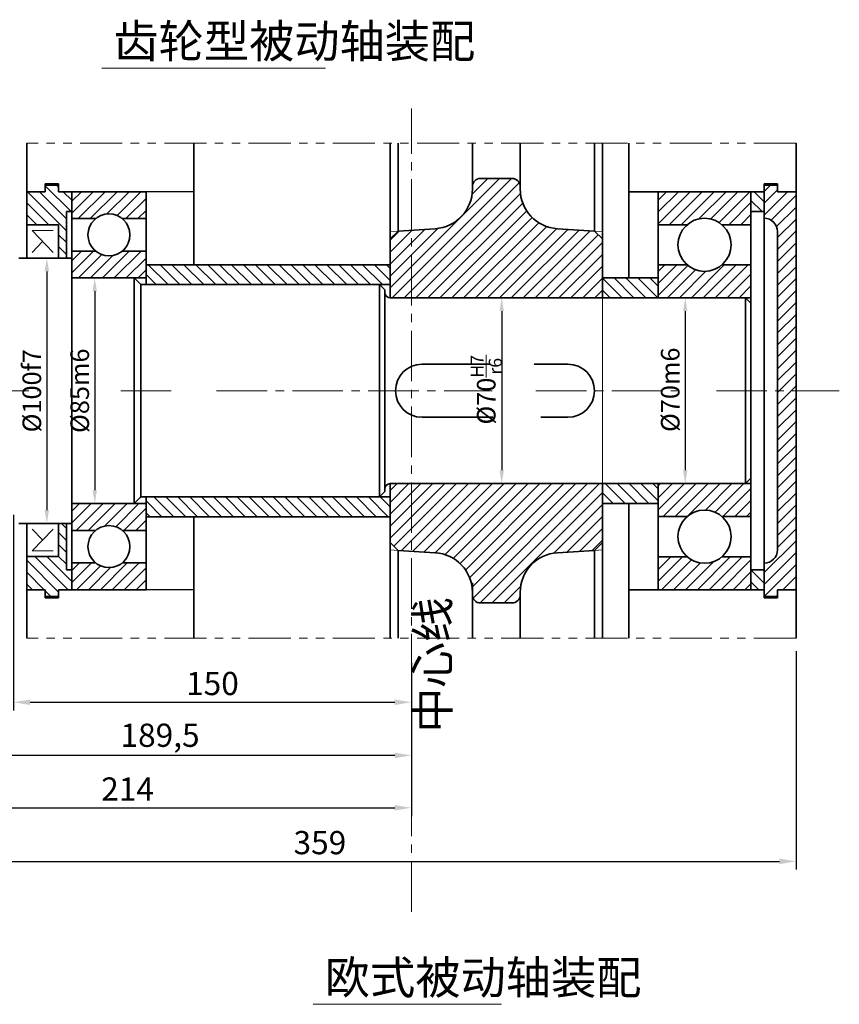
# Model space of a CAD drawing. Units: millimetres. Extents: x -114252 to -27220, y -54749 to -43625.
# Drawn here: x -38716 to -38407, y -45013 to -44642 of the extents above; entities that cross this region are included whole.
import ezdxf

# ---------------------------------------------------------------- set-up
doc = ezdxf.new("R2010")
doc.units = ezdxf.units.MM
doc.linetypes.add('CENTER2', pattern=[28.575, 19.05, -3.175, 3.175, -3.175])
doc.linetypes.add('PHANTOM2', pattern=[31.75, 15.875, -3.175, 3.175, -3.175, 3.175, -3.175])
for name, color, linetype, lineweight in [('中心线', 1, 'CENTER2', 18), ('剖面线', 4, 'Continuous', 18), ('双点划线', 6, 'PHANTOM2', 18), ('图线', 7, 'Continuous', 35), ('尺寸线', 3, 'Continuous', 18)]:
    doc.layers.add(name, color=color, linetype=linetype, lineweight=lineweight)
doc.styles.add('工程字', font='gbenor.shx', dxfattribs={"bigfont": 'gbcbig.shx'})
doc.dimstyles.new('2', dxfattribs={"dimscale": 2, "dimtxt": 3.5, "dimasz": 2.5, "dimexe": 1.25, "dimexo": 0.625, "dimtad": 1, "dimdec": 3, "dimtxsty": '工程字', "dimcen": 2.5, "dimadec": 0, "dimazin": 0, "dimtfac": 1, "dimtdec": 3, "dimtmove": 0, "dimatfit": 3, "dimfxl": 0, "dimarcsym": 0})
doc.dimstyles.new('2.5', dxfattribs={"dimscale": 2.5, "dimtxt": 3.5, "dimasz": 2.5, "dimexe": 1.25, "dimexo": 0.625, "dimtad": 1, "dimtxsty": '工程字', "dimcen": 2.5, "dimadec": 0, "dimazin": 0, "dimtfac": 1, "dimtmove": 0, "dimatfit": 3, "dimfxl": 0, "dimarcsym": 0})
pattern_1 = [(315, (-83570.0798, -93252.5472), (2.24506403, 2.24506403), [])]
pattern_2 = [(225, (-83570.0798, -93252.5472), (2.24506403, -2.24506403), [])]

# ---------------------------------------------------------------- blocks, each defined once
blk = doc.blocks.new('*D1285')
at = {"layer": 'Defpoints', "color": 0}
for p in [(-38717.92, -44826.63), (-38567.92, -44882.34), (-38567.92, -44898.77)]:
    blk.add_point(p, dxfattribs=at)
at = {"layer": '尺寸线', "color": 0, "lineweight": -2}
for p, q in [((-38717.92, -44828.19), (-38717.92, -44901.9)), ((-38567.92, -44883.91), (-38567.92, -44901.9)), ((-38711.67, -44898.77), (-38574.17, -44898.77))]:
    blk.add_line(p, q, dxfattribs=at)
at = {"layer": '尺寸线', "color": 0}
for points in [[(-38711.67, -44897.73), (-38711.67, -44899.81), (-38717.92, -44898.77)], [(-38574.17, -44897.73), (-38574.17, -44899.81), (-38567.92, -44898.77)]]:
    blk.add_solid(points, dxfattribs=at)
at = {"layer": '尺寸线', "color": 0, "insert": (-38642.92, -44892.84), "char_height": 8.75, "attachment_point": 5, "style": '工程字'}
blk.add_mtext('150', dxfattribs=at)
blk = doc.blocks.new('*D1280')
at = {"layer": 'Defpoints', "color": 0}
for p in [(-38705.92, -44731.36), (-38705.35, -44831.36), (-38704.92, -44831.36)]:
    blk.add_point(p, dxfattribs=at)
at = {"layer": '尺寸线', "color": 0, "lineweight": -2}
for p, q in [((-38704.67, -44731.36), (-38702.85, -44731.36)), ((-38705.35, -44736.36), (-38705.35, -44826.36)), ((-38706.17, -44831.36), (-38707.85, -44831.36))]:
    blk.add_line(p, q, dxfattribs=at)
at = {"layer": '尺寸线', "color": 0}
for points in [[(-38706.19, -44736.36), (-38704.52, -44736.36), (-38705.35, -44731.36)], [(-38706.19, -44826.36), (-38704.52, -44826.36), (-38705.35, -44831.36)]]:
    blk.add_solid(points, dxfattribs=at)
at = {"layer": '尺寸线', "color": 0, "insert": (-38710.1, -44781.36), "char_height": 7, "attachment_point": 5, "rotation": 90, "style": '工程字'}
blk.add_mtext('%%c100f7', dxfattribs=at)
blk = doc.blocks.new('*D1267')
at = {"layer": 'Defpoints', "color": 0}
for p in [(-38683.57, -44738.86), (-38687.29, -44823.86), (-38684.93, -44823.86)]:
    blk.add_point(p, dxfattribs=at)
at = {"layer": '尺寸线', "color": 0, "lineweight": -2}
for p, q in [((-38684.82, -44738.86), (-38689.79, -44738.86)), ((-38687.29, -44743.86), (-38687.29, -44818.86)), ((-38686.18, -44823.86), (-38689.79, -44823.86))]:
    blk.add_line(p, q, dxfattribs=at)
at = {"layer": '尺寸线', "color": 0}
for points in [[(-38688.12, -44743.86), (-38686.45, -44743.86), (-38687.29, -44738.86)], [(-38688.12, -44818.86), (-38686.45, -44818.86), (-38687.29, -44823.86)]]:
    blk.add_solid(points, dxfattribs=at)
at = {"layer": '尺寸线', "color": 0, "insert": (-38692.04, -44781.36), "char_height": 7, "attachment_point": 5, "rotation": 90, "style": '工程字'}
blk.add_mtext('%%c85m6', dxfattribs=at)
blk = doc.blocks.new('*D1268')
at = {"layer": 'Defpoints', "color": 0}
for p in [(-38526.87, -44746.36), (-38533.88, -44816.36), (-38526.76, -44816.36)]:
    blk.add_point(p, dxfattribs=at)
at = {"layer": '尺寸线', "color": 0, "lineweight": -2}
for p, q in [((-38528.12, -44746.36), (-38536.38, -44746.36)), ((-38533.88, -44751.36), (-38533.88, -44811.36)), ((-38528.01, -44816.36), (-38536.38, -44816.36))]:
    blk.add_line(p, q, dxfattribs=at)
at = {"layer": '尺寸线', "color": 0}
for points in [[(-38534.71, -44751.36), (-38533.04, -44751.36), (-38533.88, -44746.36)], [(-38534.71, -44811.36), (-38533.04, -44811.36), (-38533.88, -44816.36)]]:
    blk.add_solid(points, dxfattribs=at)
at = {"layer": '尺寸线', "color": 0, "insert": (-38539.71, -44780.98), "char_height": 7, "attachment_point": 5, "rotation": 90, "style": '工程字'}
blk.add_mtext('\\A1;%%c70{\\H0.7x;\\SH7/r6;}', dxfattribs=at)
blk = doc.blocks.new('*D1269')
at = {"layer": 'Defpoints', "color": 0}
for p in [(-38462.24, -44746.36), (-38464.7, -44816.36), (-38464.08, -44816.36)]:
    blk.add_point(p, dxfattribs=at)
at = {"layer": '尺寸线', "color": 0, "lineweight": -2}
for p, q in [((-38463.49, -44746.36), (-38467.2, -44746.36)), ((-38464.7, -44751.36), (-38464.7, -44811.36)), ((-38465.33, -44816.36), (-38467.2, -44816.36))]:
    blk.add_line(p, q, dxfattribs=at)
at = {"layer": '尺寸线', "color": 0}
for points in [[(-38465.53, -44751.36), (-38463.86, -44751.36), (-38464.7, -44746.36)], [(-38465.53, -44811.36), (-38463.86, -44811.36), (-38464.7, -44816.36)]]:
    blk.add_solid(points, dxfattribs=at)
at = {"layer": '尺寸线', "color": 0, "insert": (-38469.45, -44780.99), "char_height": 7, "attachment_point": 5, "rotation": 90, "style": '工程字'}
blk.add_mtext('%%c70m6', dxfattribs=at)
blk = doc.blocks.new('*D1275')
at = {"layer": 'Defpoints', "color": 0}
for p in [(-38422.92, -44877.97), (-38781.92, -44906.13), (-38422.92, -44958.75)]:
    blk.add_point(p, dxfattribs=at)
at = {"layer": '尺寸线', "color": 0, "lineweight": -2}
for p, q in [((-38422.92, -44879.53), (-38422.92, -44961.87)), ((-38781.92, -44907.69), (-38781.92, -44961.87)), ((-38775.67, -44958.75), (-38429.17, -44958.75))]:
    blk.add_line(p, q, dxfattribs=at)
at = {"layer": '尺寸线', "color": 0}
for points in [[(-38775.67, -44957.71), (-38775.67, -44959.79), (-38781.92, -44958.75)], [(-38429.17, -44957.71), (-38429.17, -44959.79), (-38422.92, -44958.75)]]:
    blk.add_solid(points, dxfattribs=at)
at = {"layer": '尺寸线', "color": 0, "insert": (-38602.42, -44952.81), "char_height": 8.75, "attachment_point": 5, "style": '工程字'}
blk.add_mtext('359', dxfattribs=at)
blk = doc.blocks.new('*D1276')
at = {"layer": 'Defpoints', "color": 0}
for p in [(-38757.42, -44866.48), (-38567.92, -44912.98), (-38757.42, -44918.82)]:
    blk.add_point(p, dxfattribs=at)
at = {"layer": '尺寸线', "color": 0, "lineweight": -2}
for p, q in [((-38757.42, -44868.04), (-38757.42, -44921.95)), ((-38567.92, -44914.54), (-38567.92, -44921.95)), ((-38574.17, -44918.82), (-38751.17, -44918.82))]:
    blk.add_line(p, q, dxfattribs=at)
at = {"layer": '尺寸线', "color": 0}
for points in [[(-38751.17, -44917.78), (-38751.17, -44919.87), (-38757.42, -44918.82)], [(-38574.17, -44917.78), (-38574.17, -44919.87), (-38567.92, -44918.82)]]:
    blk.add_solid(points, dxfattribs=at)
at = {"layer": '尺寸线', "color": 0, "insert": (-38662.67, -44912.34), "char_height": 8.75, "attachment_point": 5, "style": '工程字'}
blk.add_mtext('189,5', dxfattribs=at)
blk = doc.blocks.new('*D1277')
at = {"layer": 'Defpoints', "color": 0}
for p in [(-38781.92, -44829.24), (-38567.92, -44897.89), (-38567.92, -44938.55)]:
    blk.add_point(p, dxfattribs=at)
at = {"layer": '尺寸线', "color": 0, "lineweight": -2}
for p, q in [((-38781.92, -44830.8), (-38781.92, -44941.67)), ((-38567.92, -44899.45), (-38567.92, -44941.67)), ((-38775.67, -44938.55), (-38574.17, -44938.55))]:
    blk.add_line(p, q, dxfattribs=at)
at = {"layer": '尺寸线', "color": 0}
for points in [[(-38775.67, -44937.5), (-38775.67, -44939.59), (-38781.92, -44938.55)], [(-38574.17, -44937.5), (-38574.17, -44939.59), (-38567.92, -44938.55)]]:
    blk.add_solid(points, dxfattribs=at)
at = {"layer": '尺寸线', "color": 0, "insert": (-38674.92, -44932.61), "char_height": 8.75, "attachment_point": 5, "style": '工程字'}
blk.add_mtext('214', dxfattribs=at)

msp = doc.modelspace()

# ---------------------------------------------------------------- hatches: boundary and pattern name
at = {"layer": '剖面线'}
h = msp.add_hatch(dxfattribs=at)
h.set_pattern_fill('ANSI31', color=256, angle=270, style=0)
h.set_pattern_definition(pattern_1)
h.paths.add_polyline_path([(-38712.9224, -44843.8559), (-38712.9224, -44856.3559), (-38705.9224, -44856.3559), (-38705.9224, -44858.8559), (-38700.9224, -44858.8559), (-38700.9224, -44856.3559), (-38695.9224, -44856.3559), (-38695.9224, -44848.8559), (-38697.9224, -44848.8559), (-38697.9224, -44831.3559), (-38700.9224, -44831.3559), (-38700.9224, -44843.8559)])
h.paths.add_polyline_path([(-38705.9224, -44706.3559), (-38712.9224, -44706.3559), (-38712.9224, -44718.8559), (-38700.9224, -44718.8559), (-38700.9224, -44731.3559), (-38697.9224, -44731.3559), (-38697.9224, -44713.8559), (-38695.9224, -44713.8559), (-38695.9224, -44706.3559), (-38700.9224, -44706.3559), (-38700.9224, -44703.8559), (-38705.9224, -44703.8559)])
h = msp.add_hatch(dxfattribs=at)
h.set_pattern_fill('ANSI31', color=256, angle=180, style=0)
h.set_pattern_definition(pattern_2)
h.paths.add_polyline_path([(-38558.9868, -44720.2974), (-38572.9224, -44721.1684), (-38575.9224, -44724.1684), (-38575.9224, -44724.3559), (-38575.9224, -44743.3559), (-38575.9224, -44746.3559), (-38497.9224, -44746.3559), (-38495.9224, -44746.3559), (-38495.9224, -44743.3559), (-38495.9224, -44724.1684), (-38498.9224, -44721.1684), (-38512.8581, -44720.2974, -0.39604746), (-38526.9224, -44705.3266), (-38526.9224, -44704.3559, 0.41421356), (-38529.9224, -44701.3559), (-38541.9224, -44701.3559, 0.41421356), (-38544.9224, -44704.3559), (-38544.9224, -44705.3266, -0.39604746)])
h = msp.add_hatch(dxfattribs=at)
h.set_pattern_fill('ANSI31', color=256, style=0)
h.set_pattern_definition([(45, (22844.3473, 0), (-2.24506403, 2.24506403), [])])
h.paths.add_polyline_path([(-38422.9224, -44706.3559), (-38429.9224, -44706.3559), (-38429.9224, -44703.8559), (-38434.9224, -44703.8559), (-38434.9224, -44716.3559, -0.41421356), (-38429.9224, -44721.3559), (-38429.9224, -44781.3559), (-38422.9224, -44781.3559)])
h.paths.add_polyline_path([(-38422.9224, -44781.3559), (-38429.9224, -44781.3559), (-38429.9224, -44841.3559, -0.41421356), (-38434.9224, -44846.3559), (-38434.9224, -44858.8559), (-38429.9224, -44858.8559), (-38429.9224, -44856.3559), (-38422.9224, -44856.3559)])
h = msp.add_hatch(dxfattribs=at)
h.set_pattern_fill('ANSI31', color=256, angle=180, style=0)
h.set_pattern_definition(pattern_2)
h.paths.add_polyline_path([(-38695.9224, -44823.8559), (-38695.9224, -44833.9905), (-38686.9378, -44833.9905, -0.35761615), (-38676.9071, -44833.9905), (-38667.9224, -44833.9905), (-38667.9224, -44823.8559)])
h.paths.add_polyline_path([(-38686.9378, -44728.7212), (-38695.9224, -44728.7212), (-38695.9224, -44738.8559), (-38667.9224, -44738.8559), (-38667.9224, -44728.7212), (-38676.9071, -44728.7212, -0.35761615)])
h.paths.add_polyline_path([(-38695.9224, -44706.3559), (-38695.9224, -44716.4905), (-38686.9378, -44716.4905, -0.35761615), (-38676.9071, -44716.4905), (-38667.9224, -44716.4905), (-38667.9224, -44706.3559)])
h.paths.add_polyline_path([(-38686.9378, -44846.2212), (-38695.9224, -44846.2212), (-38695.9224, -44856.3559), (-38667.9224, -44856.3559), (-38667.9224, -44846.2212), (-38676.9071, -44846.2212, -0.35761615)])
h = msp.add_hatch(dxfattribs=at)
h.set_pattern_fill('ANSI31', color=256, angle=180, style=0)
h.set_pattern_definition([(225, (-97095.1628, -89585.4573), (2.24506403, -2.24506403), [])])
h.paths.add_polyline_path([(-38463.9719, -44828.7828, -0.37243608), (-38450.873, -44828.7828), (-38439.9224, -44828.7828), (-38439.9224, -44816.3559), (-38474.9224, -44816.3559), (-38474.9224, -44828.7828)])
h.paths.add_polyline_path([(-38439.9224, -44856.3559), (-38439.9224, -44843.9289), (-38450.873, -44843.9289, -0.37243608), (-38463.9719, -44843.9289), (-38474.9224, -44843.9289), (-38474.9224, -44856.3559)])
h.paths.add_polyline_path([(-38463.9719, -44733.9289), (-38474.9224, -44733.9289), (-38474.9224, -44746.3559), (-38439.9224, -44746.3559), (-38439.9224, -44733.9289), (-38450.873, -44733.9289, -0.37243608)])
h.paths.add_polyline_path([(-38474.9224, -44706.3559), (-38474.9224, -44718.7828), (-38463.9719, -44718.7828, -0.37243608), (-38450.873, -44718.7828), (-38439.9224, -44718.7828), (-38439.9224, -44706.3559)])
h = msp.add_hatch(dxfattribs=at)
h.set_pattern_fill('ANSI31', color=256, angle=90, style=0)
h.set_pattern_definition([(135, (22844.3473, 0), (-2.24506403, -2.24506403), [])])
h.paths.add_polyline_path([(-38434.9224, -44706.3559), (-38439.9224, -44706.3559), (-38439.9224, -44713.8559), (-38434.9224, -44713.8559)])
h.paths.add_polyline_path([(-38434.9224, -44848.8559), (-38439.9224, -44848.8559), (-38439.9224, -44856.3559), (-38434.9224, -44856.3559)])
h = msp.add_hatch(dxfattribs=at)
h.set_pattern_fill('ANSI31', color=256, angle=270, style=0)
h.set_pattern_definition(pattern_1)
h.paths.add_polyline_path([(-38667.9224, -44821.3559), (-38667.9224, -44828.8559), (-38575.9224, -44828.8559), (-38575.9224, -44821.3559)])
h.paths.add_polyline_path([(-38575.9224, -44741.3559), (-38575.9224, -44733.8559), (-38667.9224, -44733.8559), (-38667.9224, -44741.3559)])
h = msp.add_hatch(dxfattribs=at)
h.set_pattern_fill('ANSI31', color=256, angle=270, style=0)
h.set_pattern_definition(pattern_1)
h.paths.add_polyline_path([(-38474.9224, -44823.8559), (-38474.9224, -44816.3559), (-38495.9224, -44816.3559), (-38495.9224, -44819.3559), (-38495.9224, -44823.8559)])
h.paths.add_polyline_path([(-38495.9224, -44738.8559), (-38495.9224, -44743.3559), (-38495.9224, -44746.3559), (-38474.9224, -44746.3559), (-38474.9224, -44738.8559)])
h = msp.add_hatch(dxfattribs=at)
h.set_pattern_fill('ANSI31', color=256, angle=180, style=0)
h.set_pattern_definition(pattern_2)
h.paths.add_polyline_path([(-38575.9224, -44838.5434), (-38572.9224, -44841.5434), (-38558.9868, -44842.4143, -0.39604746), (-38544.9224, -44857.3851), (-38544.9224, -44858.3559, 0.18657453), (-38544.1423, -44860.3739, 0.21130873), (-38541.9224, -44861.3559), (-38529.9224, -44861.3559, 0.41421356), (-38526.9224, -44858.3559), (-38526.9224, -44857.3851, -0.39604746), (-38512.8581, -44842.4143), (-38498.9224, -44841.5434), (-38495.9224, -44838.5434), (-38495.9224, -44838.3559), (-38495.9224, -44819.3559), (-38495.9224, -44816.3559), (-38497.9224, -44816.3559), (-38575.9224, -44816.3559)])

# ---------------------------------------------------------------- linework, layer by layer
at = {"layer": '中心线'}
for p, q in [((-38567.9224, -44977.8085), (-38567.9224, -44674.9755)), ((-38788.39, -44781.3559), (-38708.6653, -44781.3559)), ((-38677.4932, -44781.3559), (-38656.7824, -44781.3559)), ((-38641.3395, -44781.3559), (-38537.4396, -44781.3559)), ((-38520.953, -44781.3559), (-38467.7746, -44781.3559)), ((-38452.9684, -44781.3559), (-38434.7874, -44781.3559)), ((-38452.9684, -44781.3559), (-38406.617, -44781.3559))]:
    msp.add_line(p, q, dxfattribs=at)
at = {"layer": '剖面线'}
for p, q in [((-38710.8579, -44721.0064), (-38702.987, -44729.2053)), ((-38702.987, -44721.0064), (-38710.8579, -44721.0064)), ((-38575.9224, -44721.3559), (-38572.9224, -44721.1684)), ((-38495.9224, -44721.3559), (-38498.9224, -44721.1684)), ((-38706.9224, -44725.1059), (-38710.8579, -44729.2053)), ((-38495.9224, -44746.3559), (-38495.9224, -44781.3559)), ((-38495.9224, -44816.3559), (-38495.9224, -44781.3559)), ((-38710.8579, -44841.7053), (-38702.987, -44833.5064)), ((-38706.9224, -44837.6059), (-38710.8579, -44833.5064)), ((-38702.987, -44841.7053), (-38710.8579, -44841.7053)), ((-38575.9224, -44841.3559), (-38572.9224, -44841.5434)), ((-38575.9224, -44841.3559), (-38572.9224, -44841.5434)), ((-38495.9224, -44841.3559), (-38498.9224, -44841.5434)), ((-38495.9224, -44841.3559), (-38498.9224, -44841.5434))]:
    msp.add_line(p, q, dxfattribs=at)
at = {"layer": '双点划线'}
for p, q in [((-38422.9224, -44688.0435), (-38712.9224, -44688.0435)), ((-38422.9224, -44874.6682), (-38712.9224, -44874.6682))]:
    msp.add_line(p, q, dxfattribs=at)
at = {"layer": '图线'}
for p, q in [((-38712.9224, -44688.0435), (-38712.9224, -44731.3559)), ((-38649.9224, -44688.0435), (-38649.9224, -44733.8559)), ((-38575.9224, -44688.0435), (-38575.9224, -44724.3559)), ((-38575.9224, -44688.0435), (-38575.9224, -44724.3559)), ((-38572.9224, -44688.0435), (-38572.9224, -44721.1684)), ((-38544.9224, -44688.0435), (-38544.9224, -44705.3266)), ((-38526.9224, -44688.0435), (-38526.9224, -44705.3266)), ((-38498.9224, -44688.0703), (-38498.9224, -44721.1684)), ((-38495.9224, -44688.0435), (-38495.9224, -44724.3559)), ((-38495.9224, -44688.0435), (-38495.9224, -44724.3559)), ((-38485.9224, -44688.0435), (-38485.9224, -44738.8559)), ((-38422.9224, -44874.6682), (-38422.9224, -44688.0435)), ((-38700.9224, -44703.3559), (-38705.9224, -44703.3559)), ((-38705.9224, -44706.3559), (-38705.9224, -44703.3559)), ((-38705.9224, -44703.8559), (-38705.9224, -44706.3559)), ((-38700.9224, -44703.8559), (-38705.9224, -44703.8559)), ((-38700.9224, -44706.3559), (-38700.9224, -44703.3559)), ((-38700.9224, -44703.8559), (-38700.9224, -44706.3559)), ((-38541.9224, -44701.3559), (-38529.9224, -44701.3559)), ((-38434.9224, -44703.3559), (-38429.9224, -44703.3559)), ((-38434.9224, -44703.3559), (-38429.9224, -44703.3559)), ((-38434.9224, -44703.3559), (-38429.9224, -44703.3559)), ((-38434.9224, -44859.3559), (-38434.9224, -44703.3559)), ((-38434.9224, -44703.8559), (-38429.9224, -44703.8559)), ((-38429.9224, -44706.3559), (-38429.9224, -44703.3559)), ((-38429.9224, -44706.3559), (-38429.9224, -44703.3559)), ((-38712.9224, -44706.3559), (-38705.9224, -44706.3559)), ((-38705.9224, -44706.3559), (-38712.9224, -44706.3559)), ((-38712.9224, -44731.3559), (-38712.9224, -44706.3559)), ((-38695.9224, -44706.3559), (-38700.9224, -44706.3559)), ((-38700.9224, -44706.3559), (-38667.9224, -44706.3559)), ((-38695.9224, -44706.3559), (-38695.9224, -44781.3559)), ((-38667.9224, -44706.3559), (-38667.9224, -44741.3559)), ((-38439.9224, -44706.3559), (-38485.9224, -44706.3559)), ((-38474.9224, -44706.3559), (-38474.9224, -44746.3559)), ((-38439.9224, -44706.3559), (-38474.9224, -44706.3559)), ((-38439.9224, -44713.8559), (-38439.9224, -44706.3559)), ((-38439.9224, -44706.3559), (-38439.9224, -44781.3559)), ((-38434.9224, -44706.3559), (-38439.9224, -44706.3559)), ((-38422.9224, -44706.3559), (-38429.9224, -44706.3559)), ((-38422.9224, -44706.3559), (-38429.9224, -44706.3559)), ((-38429.9224, -44706.3559), (-38422.9224, -44706.3559)), ((-38422.9224, -44706.3559), (-38429.9224, -44706.3559)), ((-38695.9224, -44713.8559), (-38697.9224, -44713.8559)), ((-38697.9224, -44713.8559), (-38697.9224, -44731.3559)), ((-38439.9224, -44713.8559), (-38439.9224, -44856.3559)), ((-38434.9224, -44713.8559), (-38439.9224, -44713.8559)), ((-38686.9378, -44716.4905), (-38695.9224, -44716.4905)), ((-38667.9224, -44716.4905), (-38676.9071, -44716.4905)), ((-38700.9224, -44718.8559), (-38712.9224, -44718.8559)), ((-38700.9224, -44718.8559), (-38700.9224, -44731.3559)), ((-38572.9224, -44721.1684), (-38575.9224, -44724.1684)), ((-38558.9868, -44720.2974), (-38572.9224, -44721.1684)), ((-38558.9868, -44720.2974), (-38572.9224, -44721.1684)), ((-38498.9224, -44721.1684), (-38512.8581, -44720.2974)), ((-38498.9224, -44721.1684), (-38495.9224, -44724.1684)), ((-38463.9719, -44718.7828), (-38474.9224, -44718.7828)), ((-38439.9224, -44718.7828), (-38450.873, -44718.7828)), ((-38429.9224, -44781.3559), (-38429.9224, -44721.3559)), ((-38575.9224, -44724.3559), (-38575.9224, -44743.3559)), ((-38495.9224, -44724.3559), (-38495.9224, -44743.3559)), ((-38686.9378, -44728.7212), (-38695.9224, -44728.7212)), ((-38667.9224, -44728.7212), (-38676.9071, -44728.7212)), ((-38695.9224, -44731.3559), (-38715.9224, -44731.3559)), ((-38708.9224, -44731.3559), (-38712.9224, -44731.3559)), ((-38575.9224, -44733.8559), (-38667.9224, -44733.8559)), ((-38463.9719, -44733.9289), (-38474.9224, -44733.9289)), ((-38439.9224, -44733.9289), (-38450.873, -44733.9289)), ((-38667.9224, -44738.8559), (-38695.9224, -44738.8559)), ((-38670.2153, -44741.063), (-38672.4224, -44738.8559)), ((-38672.4224, -44738.8559), (-38672.4224, -44781.3559)), ((-38474.9224, -44738.8559), (-38495.9224, -44738.8559)), ((-38669.9224, -44741.266), (-38669.9224, -44781.3559)), ((-38575.9224, -44741.3559), (-38669.5082, -44741.3559)), ((-38577.9224, -44743.3559), (-38579.9224, -44741.3559)), ((-38579.9224, -44741.3559), (-38579.9224, -44781.3559)), ((-38577.9224, -44749.3559), (-38577.9224, -44743.3559)), ((-38575.9224, -44743.3559), (-38575.9224, -44746.3559)), ((-38495.9224, -44743.3559), (-38495.9224, -44746.3559)), ((-38575.9224, -44746.3559), (-38497.9224, -44746.3559)), ((-38439.9224, -44746.3559), (-38497.9224, -44746.3559)), ((-38439.9224, -44748.3559), (-38441.9224, -44746.3559)), ((-38441.9224, -44816.3559), (-38441.9224, -44746.3559)), ((-38577.9224, -44749.3559), (-38577.9224, -44781.3559)), ((-38538.3815, -44771.3559), (-38563.9224, -44771.3559)), ((-38508.9224, -44771.3559), (-38521.6596, -44771.3559)), ((-38695.9224, -44856.3559), (-38695.9224, -44781.3559)), ((-38672.4224, -44823.8559), (-38672.4224, -44781.3559)), ((-38669.9224, -44821.4457), (-38669.9224, -44781.3559)), ((-38579.9224, -44821.3559), (-38579.9224, -44781.3559)), ((-38577.9224, -44813.3559), (-38577.9224, -44781.3559)), ((-38439.9224, -44781.3559), (-38439.9224, -44856.3559)), ((-38429.9224, -44781.3559), (-38429.9224, -44841.3559)), ((-38537.2039, -44791.3559), (-38563.9224, -44791.3559)), ((-38508.9224, -44791.3559), (-38519.0688, -44791.3559)), ((-38577.9224, -44813.3559), (-38577.9224, -44819.3559)), ((-38439.9224, -44814.3559), (-38441.9224, -44816.3559)), ((-38575.9224, -44856.3559), (-38575.9224, -44816.3559)), ((-38575.9224, -44819.3559), (-38575.9224, -44816.3559)), ((-38497.9224, -44816.3559), (-38575.9224, -44816.3559)), ((-38572.9224, -44816.3559), (-38498.9224, -44816.3559)), ((-38439.9224, -44816.3559), (-38497.9224, -44816.3559)), ((-38495.9224, -44819.3559), (-38495.9224, -44816.3559)), ((-38474.9224, -44856.3559), (-38474.9224, -44816.3559)), ((-38670.2153, -44821.6488), (-38672.4224, -44823.8559)), ((-38575.9224, -44821.3559), (-38669.5082, -44821.3559)), ((-38667.9224, -44856.3559), (-38667.9224, -44821.3559)), ((-38577.9224, -44819.3559), (-38579.9224, -44821.3559)), ((-38575.9224, -44838.3559), (-38575.9224, -44819.3559)), ((-38575.9224, -44838.3559), (-38575.9224, -44819.3559)), ((-38495.9224, -44838.3559), (-38495.9224, -44819.3559)), ((-38667.9224, -44823.8559), (-38695.9224, -44823.8559)), ((-38695.9224, -44856.3559), (-38695.9224, -44824.8559)), ((-38474.9224, -44823.8559), (-38495.9224, -44823.8559)), ((-38485.9224, -44823.8559), (-38485.9224, -44874.6682)), ((-38575.9224, -44828.8559), (-38667.9224, -44828.8559)), ((-38649.9224, -44828.8559), (-38649.9224, -44874.6682)), ((-38463.9719, -44828.7828), (-38474.9224, -44828.7828)), ((-38439.9224, -44828.7828), (-38450.873, -44828.7828)), ((-38704.9224, -44831.3559), (-38715.9224, -44831.3559)), ((-38695.9224, -44831.3559), (-38714.9224, -44831.3559)), ((-38712.9224, -44831.3559), (-38712.9224, -44874.6682)), ((-38708.9224, -44831.3559), (-38712.9224, -44831.3559)), ((-38712.9224, -44856.3559), (-38712.9224, -44831.3559)), ((-38700.9224, -44843.8559), (-38700.9224, -44831.3559)), ((-38697.9224, -44848.8559), (-38697.9224, -44831.3559)), ((-38686.9378, -44833.9905), (-38695.9224, -44833.9905)), ((-38667.9224, -44833.9905), (-38676.9071, -44833.9905)), ((-38572.9224, -44841.5434), (-38576.0162, -44838.4496)), ((-38575.9224, -44874.6682), (-38575.9224, -44838.3559)), ((-38575.9224, -44874.6682), (-38575.9224, -44838.3559)), ((-38575.9224, -44874.6682), (-38575.9224, -44838.3559)), ((-38572.9224, -44841.5434), (-38575.9224, -44838.5434)), ((-38498.9224, -44841.5434), (-38495.9224, -44838.5434)), ((-38498.9224, -44841.5434), (-38495.9224, -44838.5434)), ((-38495.9224, -44874.6682), (-38495.9224, -44838.3559)), ((-38495.9224, -44874.6682), (-38495.9224, -44838.3559)), ((-38495.9224, -44874.6682), (-38495.9224, -44838.3559)), ((-38700.9224, -44843.8559), (-38712.9224, -44843.8559)), ((-38572.9224, -44841.5434), (-38558.9868, -44842.4143)), ((-38572.9224, -44874.6682), (-38572.9224, -44841.5434)), ((-38572.9224, -44841.5434), (-38558.9868, -44842.4143)), ((-38572.9224, -44874.6682), (-38572.9224, -44841.5434)), ((-38512.8581, -44842.4143), (-38498.9224, -44841.5434)), ((-38512.8581, -44842.4143), (-38498.9224, -44841.5434)), ((-38498.9224, -44841.5434), (-38512.8581, -44842.4143)), ((-38498.9224, -44874.6682), (-38498.9224, -44841.5434)), ((-38498.9224, -44874.6682), (-38498.9224, -44841.5434)), ((-38463.9719, -44843.9289), (-38474.9224, -44843.9289)), ((-38439.9224, -44843.9289), (-38450.873, -44843.9289)), ((-38686.9378, -44846.2212), (-38695.9224, -44846.2212)), ((-38667.9224, -44846.2212), (-38676.9071, -44846.2212)), ((-38695.9224, -44848.8559), (-38697.9224, -44848.8559)), ((-38434.9224, -44848.8559), (-38439.9224, -44848.8559)), ((-38544.9224, -44874.6682), (-38544.9224, -44853.772)), ((-38705.9224, -44856.3559), (-38712.9224, -44856.3559)), ((-38712.9224, -44856.3559), (-38705.9224, -44856.3559)), ((-38705.9224, -44858.8559), (-38705.9224, -44856.3559)), ((-38705.9224, -44856.3559), (-38705.9224, -44859.3559)), ((-38700.9224, -44858.8559), (-38705.9224, -44858.8559)), ((-38700.9224, -44859.3559), (-38705.9224, -44859.3559)), ((-38700.9224, -44858.8559), (-38700.9224, -44856.3559)), ((-38695.9224, -44856.3559), (-38700.9224, -44856.3559)), ((-38700.9224, -44856.3559), (-38667.9224, -44856.3559)), ((-38700.9224, -44856.3559), (-38700.9224, -44859.3559)), ((-38544.9224, -44874.6682), (-38544.9224, -44857.3851)), ((-38526.9224, -44874.6682), (-38526.9224, -44857.3851)), ((-38526.9224, -44874.6682), (-38526.9224, -44858.3016)), ((-38439.9224, -44856.3559), (-38485.9224, -44856.3559)), ((-38439.9224, -44856.3559), (-38474.9224, -44856.3559)), ((-38434.9224, -44856.3559), (-38439.9224, -44856.3559)), ((-38434.9224, -44858.8559), (-38429.9224, -44858.8559)), ((-38434.9224, -44859.3559), (-38429.9224, -44859.3559)), ((-38434.9224, -44859.3559), (-38429.9224, -44859.3559)), ((-38434.9224, -44859.3559), (-38429.9224, -44859.3559)), ((-38422.9224, -44856.3559), (-38429.9224, -44856.3559)), ((-38429.9224, -44856.3559), (-38429.9224, -44859.3559)), ((-38429.9224, -44856.3559), (-38422.9224, -44856.3559)), ((-38429.9224, -44856.3559), (-38422.9224, -44856.3559)), ((-38429.9224, -44859.3559), (-38429.9224, -44856.3559)), ((-38422.9224, -44856.3559), (-38429.9224, -44856.3559)), ((-38529.9224, -44861.3559), (-38541.9224, -44861.3559)), ((-38541.9224, -44861.3559), (-38529.9224, -44861.3559))]:
    msp.add_line(p, q, dxfattribs=at)
at = {"layer": '图线', "lineweight": 25}
for p, q in [((-38649.9224, -44706.3559), (-38695.9224, -44706.3559)), ((-38439.9224, -44856.3559), (-38439.9224, -44706.3559)), ((-38649.9224, -44856.3559), (-38695.9224, -44856.3559))]:
    msp.add_line(p, q, dxfattribs=at)
at = {"layer": '图线'}
for centre, radius in [((-38681.9224, -44722.6059), 7.9089), ((-38457.4224, -44726.3559), 10.0123), ((-38457.4224, -44836.3559), 10.0123), ((-38681.9224, -44840.1059), 7.9089)]:
    msp.add_circle(centre, radius, dxfattribs=at)
for centre, radius, start, end in [((-38541.9224, -44704.3559), 3, 90, 180), ((-38529.9224, -44704.3559), 3, 0, 90), ((-38559.9224, -44705.3266), 15, 273.576334, 0), ((-38511.9224, -44705.3266), 15, 180, 266.423666), ((-38434.9224, -44721.3559), 5, 0, 90), ((-38669.5082, -44740.3559), 1, 225, 270), ((-38575.9224, -44744.3559), 2, 180, 270), ((-38563.9224, -44781.3559), 10, 90, 270), ((-38508.9224, -44781.3559), 10, 270, 90), ((-38575.9224, -44818.3559), 2, 90, 180), ((-38669.5082, -44822.3559), 1, 90, 135), ((-38559.9224, -44857.3851), 15, 0, 86.423666), ((-38559.9224, -44857.3851), 15, 0, 86.423666), ((-38511.9224, -44857.3851), 15, 93.576334, 180), ((-38511.9224, -44857.3851), 15, 93.576334, 180), ((-38434.9224, -44841.3559), 5, 270, 0), ((-38541.9224, -44858.3559), 3, 180, 270), ((-38541.9224, -44858.3559), 3, 180, 270), ((-38529.9224, -44858.3559), 3, 270, 0), ((-38529.9224, -44858.3559), 3, 270, 0)]:
    msp.add_arc(centre, radius, start, end, dxfattribs=at)
at = {"layer": '尺寸线'}
for p, q in [((-38684.5929, -44659.7211), (-38600.263, -44659.7211)), ((-38604.8983, -45012.6197), (-38533.9235, -45012.6197))]:
    msp.add_line(p, q, dxfattribs=at)

# ---------------------------------------------------------------- texts
at = {"layer": '尺寸线', "style": '工程字'}
for s, p in [('齿轮型被动轴装配', (-38680.2756, -44655.8688)), ('欧式被动轴装配', (-38600.581, -45008.7674))]:
    msp.add_text(s, height=12.5, dxfattribs=at).set_placement(p)
msp.add_text('中心线', height=12.5, rotation=90, dxfattribs=at).set_placement((-38553.712, -44910.2586))

# ---------------------------------------------------------------- dimensions: what is measured, and where the dimension line sits
at = {"layer": '尺寸线'}
for base, p1, p2, text, picture, middle in [((-38705.3546, -44831.3559), (-38705.9224, -44731.3559), (-38704.9224, -44831.3559), '%%c<>f7', '*D1280', (-38705.3546, -44781.3559)), ((-38687.2868, -44823.8559), (-38683.5744, -44738.8559), (-38684.9298, -44823.8559), '%%c<>m6', '*D1267', (-38687.2868, -44781.3559)), ((-38533.876, -44816.3559), (-38526.8664, -44746.3559), (-38526.7614, -44816.3559), '\\A1;%%c<>{\\H0.7x;\\SH7/r6;}', '*D1268', (-38533.876, -44780.9827)), ((-38464.6951, -44816.3559), (-38462.237, -44746.3559), (-38464.079, -44816.3559), '%%c<>m6', '*D1269', (-38464.6951, -44780.9875))]:
    dim = msp.add_linear_dim(base=base, p1=p1, p2=p2, angle=270, text=text, dimstyle='2', dxfattribs=at)
    dim.commit()
    dim.dimension.update_dxf_attribs({"geometry": picture, "text_midpoint": middle, "dimtype": 160})
for base, p1, p2, picture, middle in [((-38567.9224, -44938.5462), (-38781.9224, -44829.2364), (-38567.9224, -44897.8861), '*D1277', (-38674.9224, -44938.5462)), ((-38757.4224, -44918.8239), (-38567.9224, -44912.9793), (-38757.4224, -44866.4803), '*D1276', (-38662.6724, -44918.8239)), ((-38422.9224, -44958.7491), (-38781.9224, -44906.1261), (-38422.9224, -44877.9699), '*D1275', (-38602.4224, -44958.7491))]:
    dim = msp.add_linear_dim(base=base, p1=p1, p2=p2, dimstyle='2.5', dxfattribs=at)
    dim.commit()
    dim.dimension.update_dxf_attribs({"geometry": picture, "text_midpoint": middle, "dimtype": 160})
dim = msp.add_linear_dim(base=(-38567.9224, -44898.7732), p1=(-38717.9224, -44826.6252), p2=(-38567.9224, -44882.3429), dimstyle='2.5', dxfattribs=at)
dim.commit()
dim.dimension.update_dxf_attribs({"geometry": '*D1285', "text_midpoint": (-38642.9224, -44892.8357)})

doc.saveas('drawing.dxf')
